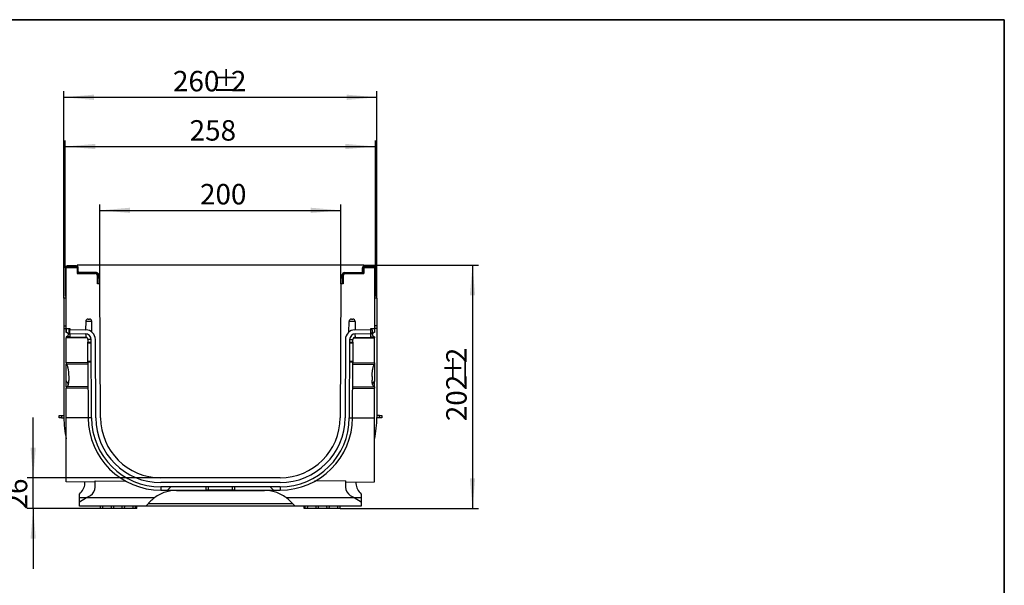
# Model space of a CAD drawing. Units: millimetres. Extents: x 8 to 418, y -65 to 291.
# Drawn here: x 251 to 415, y 197 to 291 of the extents above; entities that cross this region are included whole.
import ezdxf

# ---------------------------------------------------------------- set-up
doc = ezdxf.new("R2010")
doc.units = ezdxf.units.MM
doc.layers.add('FORMAT', color=7, linetype='Continuous')
doc.styles.add('SLDTEXTSTYLE1', font='TXT', dxfattribs={"width": 0.7})
doc.dimstyles.new('SLDDIMSTYLE0', dxfattribs={"dimtxt": 3.393075, "dimasz": 5, "dimexe": 0, "dimexo": 0.0625, "dimgap": 0.848269, "dimtad": 2, "dimdec": 4, "dimlfac": 5, "dimrnd": 1e-09, "dimzin": 12, "dimdsep": 46, "dimtxsty": 'SLDTEXTSTYLE1', "dimsah": 1, "dimcen": 0.09, "dimadec": 0, "dimazin": 3, "dimtfac": 1, "dimtdec": 4, "dimtofl": 0, "dimtmove": 0, "dimatfit": 3, "dimfxl": 0, "dimfrac": 2, "dimtolj": 1, "dimtzin": 12, "dimarcsym": 0})
doc.dimstyles.new('SLDDIMSTYLE1', dxfattribs={"dimtxt": 3.393075, "dimasz": 5, "dimexe": 0, "dimexo": 0.0625, "dimgap": 0.848269, "dimtad": 2, "dimdec": 0, "dimlfac": 5, "dimrnd": 1e-09, "dimzin": 12, "dimdsep": 46, "dimtxsty": 'SLDTEXTSTYLE1', "dimsah": 1, "dimcen": 0.09, "dimadec": 0, "dimazin": 3, "dimtfac": 1, "dimtdec": 0, "dimtofl": 0, "dimtmove": 0, "dimatfit": 3, "dimfxl": 0, "dimfrac": 2, "dimtolj": 1, "dimtzin": 12, "dimarcsym": 0})
doc.dimstyles.new('SLDDIMSTYLE2', dxfattribs={"dimtxt": 3.393075, "dimasz": 5, "dimexe": 0, "dimexo": 0.0625, "dimgap": 0.848269, "dimtad": 2, "dimdec": 0, "dimlfac": 5, "dimrnd": 1e-09, "dimzin": 12, "dimdsep": 46, "dimtxsty": 'SLDTEXTSTYLE1', "dimsah": 1, "dimcen": 0.09, "dimadec": 0, "dimazin": 3, "dimtfac": 1, "dimtdec": 0, "dimtmove": 0, "dimatfit": 0, "dimfxl": 0, "dimfrac": 2, "dimtolj": 1, "dimtzin": 12, "dimarcsym": 0})

# ---------------------------------------------------------------- blocks, each defined once
blk = doc.blocks.new('_D_2')
at = {"layer": 'FORMAT'}
for p, q in [((308.6, 250.26), (327.67, 250.26)), ((326.67, 250.26), (326.67, 209.86)), ((304.69, 209.86), (327.67, 209.86))]:
    blk.add_line(p, q, dxfattribs=at)
for points in [[(326.67, 250.26), (326.23, 245.26), (327.11, 245.26)], [(326.67, 209.86), (327.11, 214.86), (326.23, 214.86)]]:
    blk.add_solid(points, dxfattribs=at)
at = {"layer": 'FORMAT', "attachment_point": 1, "rotation": 90, "style": 'SLDTEXTSTYLE1'}
for s, insert, char_height in [('2', (322.3, 233.98), 3.39), ('%%p', (322.3, 230.87), 3.393), ('202', (322.3, 224.35), 3.393)]:
    blk.add_mtext(s, dxfattribs=dict(at, insert=insert, char_height=char_height))
blk = doc.blocks.new('_D_3')
at = {"layer": 'FORMAT'}
for p, q in [((258.79, 244.76), (258.79, 279.12)), ((258.79, 278.12), (310.79, 278.12)), ((310.79, 244.76), (310.79, 279.12))]:
    blk.add_line(p, q, dxfattribs=at)
for points in [[(258.79, 278.12), (263.79, 277.68), (263.79, 278.56)], [(310.79, 278.12), (305.79, 278.56), (305.79, 277.68)]]:
    blk.add_solid(points, dxfattribs=at)
at = {"layer": 'FORMAT', "attachment_point": 1, "style": 'SLDTEXTSTYLE1'}
for s, insert, char_height in [('260', (276.92, 282.5), 3.393), ('%%p', (283.44, 282.5), 3.393), ('2', (286.55, 282.5), 3.39)]:
    blk.add_mtext(s, dxfattribs=dict(at, insert=insert, char_height=char_height))
blk = doc.blocks.new('_D_4')
at = {"layer": 'FORMAT'}
for p, q in [((259.03, 249.8), (259.03, 270.95)), ((259.03, 269.95), (310.55, 269.95)), ((310.55, 249.8), (310.55, 270.95))]:
    blk.add_line(p, q, dxfattribs=at)
for points in [[(259.03, 269.95), (264.03, 269.51), (264.03, 270.39)], [(310.55, 269.95), (305.55, 270.39), (305.55, 269.51)]]:
    blk.add_solid(points, dxfattribs=at)
at = {"layer": 'FORMAT', "insert": (279.69, 274.32), "char_height": 3.393, "attachment_point": 1, "style": 'SLDTEXTSTYLE1'}
blk.add_mtext('258', dxfattribs=at)
blk = doc.blocks.new('_D_5')
at = {"layer": 'FORMAT'}
for p, q in [((264.79, 247.16), (264.79, 260.35)), ((304.79, 247.16), (304.79, 260.35)), ((264.79, 259.35), (304.79, 259.35))]:
    blk.add_line(p, q, dxfattribs=at)
for points in [[(264.79, 259.35), (269.79, 258.91), (269.79, 259.79)], [(304.79, 259.35), (299.79, 259.79), (299.79, 258.91)]]:
    blk.add_solid(points, dxfattribs=at)
at = {"layer": 'FORMAT', "insert": (281.41, 263.73), "char_height": 3.393, "attachment_point": 1, "style": 'SLDTEXTSTYLE1'}
blk.add_mtext('200', dxfattribs=at)
blk = doc.blocks.new('_D_6')
at = {"layer": 'FORMAT'}
for p, q in [((253.7, 214.96), (253.7, 224.96)), ((274.89, 214.96), (252.7, 214.96)), ((253.7, 209.86), (253.7, 214.96)), ((264.9, 209.86), (252.7, 209.86)), ((253.7, 209.86), (253.7, 199.86))]:
    blk.add_line(p, q, dxfattribs=at)
for points in [[(253.7, 214.96), (254.14, 219.96), (253.26, 219.96)], [(253.7, 209.86), (253.26, 204.86), (254.14, 204.86)]]:
    blk.add_solid(points, dxfattribs=at)
at = {"layer": 'FORMAT', "insert": (249.32, 209.69), "char_height": 3.393, "attachment_point": 1, "rotation": 90, "style": 'SLDTEXTSTYLE1'}
blk.add_mtext('26', dxfattribs=at)

msp = doc.modelspace()

# ---------------------------------------------------------------- linework, layer by layer
at = {"color": 7, "linetype": 'Continuous', "lineweight": 25}
for p, q in [((259.193823, 249.801657), (259.033823, 249.801657)), ((259.033823, 249.801657), (259.033823, 245.081657)), ((259.193823, 249.861657), (260.993823, 249.861657)), ((259.193823, 239.761657), (259.193823, 249.861657)), ((259.353823, 250.121657), (259.353823, 249.961657)), ((260.873823, 250.121657), (259.353823, 250.121657)), ((260.873823, 249.961657), (259.353823, 249.961657)), ((260.873823, 249.961657), (260.873823, 250.121657)), ((260.993823, 249.861657), (260.993823, 248.861657)), ((260.993823, 248.961657), (261.121444, 248.961657)), ((260.993823, 248.861657), (263.993823, 248.861657)), ((261.033823, 249.181657), (261.033823, 249.801657)), ((261.193823, 249.801657), (261.033823, 249.801657)), ((261.033823, 249.181657), (261.193823, 249.181657)), ((261.193823, 249.181657), (261.193823, 249.801657)), ((261.353823, 249.021657), (261.353823, 248.861657)), ((264.223877, 249.021657), (261.353823, 249.021657)), ((264.223877, 248.861657), (263.993823, 248.861657)), ((264.223877, 248.861657), (264.223877, 249.021657)), ((264.379321, 248.56839), (264.383779, 248.696073)), ((264.543682, 248.690489), (264.383779, 248.696073)), ((264.493823, 247.262729), (264.543682, 248.690489)), ((305.203867, 248.696073), (305.043965, 248.690489)), ((305.093823, 247.262729), (305.043965, 248.690489)), ((305.208326, 248.56839), (305.203867, 248.696073)), ((305.36377, 249.021657), (305.36377, 248.861657)), ((305.36377, 249.021657), (308.233823, 249.021657)), ((305.36377, 248.861657), (305.593823, 248.861657)), ((305.593823, 248.861657), (308.593823, 248.861657)), ((308.233823, 248.861657), (308.233823, 249.021657)), ((308.553823, 249.801657), (308.393823, 249.801657)), ((308.393823, 249.181657), (308.393823, 249.801657)), ((308.393823, 249.181657), (308.553823, 249.181657)), ((308.466202, 248.961657), (308.593823, 248.961657)), ((308.553823, 249.181657), (308.553823, 249.801657)), ((308.593823, 249.861657), (310.393823, 249.861657)), ((308.593823, 249.861657), (308.593823, 248.861657)), ((308.713823, 250.121657), (308.713823, 249.961657)), ((308.713823, 250.121657), (310.233823, 250.121657)), ((308.713823, 249.961657), (310.233823, 249.961657)), ((310.233823, 249.961657), (310.233823, 250.121657)), ((310.393823, 249.861657), (310.393823, 239.761657)), ((310.553823, 249.801657), (310.393823, 249.801657)), ((310.553823, 249.801657), (310.553823, 245.081657)), ((264.393823, 247.161657), (264.393823, 248.461657)), ((264.493823, 247.262729), (264.393823, 247.266221)), ((264.793823, 247.161657), (264.393823, 247.161657)), ((264.89088, 224.918024), (264.793823, 247.161657)), ((304.793823, 247.161657), (304.696767, 224.918024)), ((305.193823, 247.161657), (304.793823, 247.161657)), ((305.093823, 247.262729), (305.193823, 247.266221)), ((305.193823, 248.461657), (305.193823, 247.161657)), ((259.193823, 244.761657), (258.793823, 244.761657)), ((258.793823, 244.761657), (258.793823, 240.161657)), ((259.193823, 245.081657), (259.033823, 245.081657)), ((310.393823, 245.081657), (310.553823, 245.081657)), ((310.793823, 244.761657), (310.393823, 244.761657)), ((310.793823, 244.761657), (310.793823, 240.161657)), ((262.416963, 240.922063), (262.392425, 239.516298)), ((263.430684, 240.922063), (262.416963, 240.922063)), ((262.816902, 241.315082), (263.030744, 241.315082)), ((263.46176, 239.141706), (263.430684, 240.922063)), ((306.125887, 239.141706), (306.156963, 240.922063)), ((307.170684, 240.922063), (306.156963, 240.922063)), ((306.556902, 241.315082), (306.770744, 241.315082)), ((307.170684, 240.922063), (307.195221, 239.516298)), ((258.793823, 240.161657), (258.793823, 239.761657)), ((258.793823, 239.761657), (258.793823, 224.961657)), ((259.193823, 239.761657), (259.793823, 239.761657)), ((259.193823, 239.761657), (259.193823, 239.102357)), ((259.193823, 239.102357), (259.197314, 239.102261)), ((259.552393, 239.761657), (259.593823, 239.476343)), ((259.593823, 239.476343), (259.593823, 239.083213)), ((259.793823, 239.761657), (259.793823, 239.561657)), ((259.793823, 238.907948), (259.793823, 239.561657)), ((259.793823, 239.561657), (262.462069, 239.515082)), ((259.793823, 238.907948), (262.347412, 238.87452)), ((259.793823, 238.907948), (259.793823, 238.307948)), ((262.462069, 238.866412), (262.462069, 238.261374)), ((307.125577, 239.515082), (309.793823, 239.561657)), ((307.148137, 238.869058), (307.169331, 238.262138)), ((307.240235, 238.87452), (309.793823, 238.907948)), ((309.793823, 239.761657), (310.393823, 239.761657)), ((309.793823, 239.561657), (309.793823, 239.761657)), ((309.793823, 238.907948), (309.793823, 239.561657)), ((309.793823, 238.307948), (309.793823, 238.907948)), ((309.993823, 239.476343), (310.043178, 239.761657)), ((309.993823, 239.476343), (309.993823, 239.083213)), ((310.390333, 239.102261), (310.393823, 239.102357)), ((310.393823, 239.761657), (310.393823, 239.102357)), ((310.793823, 240.161657), (310.793823, 239.761657)), ((310.793823, 239.761657), (310.793823, 224.961657)), ((259.793823, 238.377357), (259.193823, 238.372121)), ((259.197314, 238.372212), (259.193823, 238.372121)), ((259.193823, 238.372121), (259.193823, 238.172121)), ((262.697496, 238.141545), (259.193823, 238.172121)), ((259.193823, 234.040613), (259.193823, 238.172121)), ((262.462069, 238.261374), (259.793823, 238.307948)), ((263.333797, 237.907026), (262.78072, 237.894958)), ((262.78072, 237.894958), (262.782515, 237.483539)), ((262.782515, 237.483539), (263.33608, 237.473876)), ((262.783388, 237.283569), (262.782515, 237.483539)), ((262.796233, 234.339748), (262.783388, 237.283569)), ((263.390894, 224.911479), (263.334313, 237.878969)), ((264.090888, 224.914533), (264.03413, 237.922307)), ((305.553516, 237.922307), (305.496759, 224.914533)), ((306.253334, 237.878969), (306.196752, 224.911479)), ((306.251566, 237.473876), (306.805132, 237.483539)), ((306.254944, 237.93149), (306.807118, 237.938718)), ((306.804259, 237.283569), (306.791414, 234.339748)), ((306.805132, 237.483539), (306.804259, 237.283569)), ((306.805132, 237.483539), (306.807118, 237.938718)), ((306.89015, 238.141545), (310.393823, 238.172121)), ((307.169331, 238.262138), (309.793823, 238.307948)), ((309.793823, 238.377357), (310.393823, 238.372121)), ((310.393823, 238.372121), (310.390333, 238.372212)), ((310.393823, 238.372121), (310.393823, 238.172121)), ((310.393823, 234.040613), (310.393823, 238.172121)), ((262.797401, 234.072061), (259.193823, 234.040613)), ((259.193823, 234.040613), (259.193823, 233.840613)), ((262.797105, 234.139778), (262.796233, 234.339748)), ((263.350586, 234.149439), (262.797105, 234.139778)), ((262.797105, 234.139778), (262.837478, 224.887184)), ((306.790542, 234.139778), (306.237061, 234.149439)), ((306.75036, 224.930944), (306.790542, 234.139778)), ((306.790246, 234.072061), (310.393823, 234.040613)), ((306.791414, 234.339748), (306.790542, 234.139778)), ((310.393823, 234.040613), (310.393823, 233.840613)), ((262.798548, 233.809155), (259.193823, 233.840613)), ((259.193823, 230.953033), (259.193823, 233.840613)), ((259.197314, 230.952875), (259.197314, 233.840583)), ((306.789099, 233.809155), (310.393823, 233.840613)), ((310.390333, 233.840583), (310.390333, 230.952875)), ((310.393823, 233.840613), (310.393823, 230.953033)), ((259.193823, 230.953033), (259.197314, 230.952875)), ((259.193823, 230.047537), (259.193823, 230.953033)), ((259.593823, 231.782751), (259.593823, 231.134379)), ((309.993823, 231.782751), (309.993823, 231.134379)), ((310.390333, 230.952875), (310.393823, 230.953033)), ((310.393823, 230.085608), (310.393823, 230.953033)), ((262.814769, 230.091528), (259.193823, 230.059928)), ((259.197314, 230.060068), (259.193823, 230.059928)), ((259.193823, 230.059928), (259.193823, 229.859928)), ((262.815918, 229.828319), (259.193823, 229.859928)), ((259.193823, 224.911464), (259.193823, 229.859928)), ((306.771729, 229.828319), (310.393823, 229.859928)), ((306.772878, 230.091528), (310.393823, 230.059928)), ((310.393823, 230.059928), (310.390333, 230.060068)), ((310.393823, 230.059928), (310.393823, 229.859928)), ((310.393823, 224.911464), (310.393823, 229.859928)), ((257.993823, 224.914533), (257.993823, 225.314533)), ((257.993823, 225.314533), (258.393823, 225.314533)), ((258.393823, 224.914533), (257.993823, 224.914533)), ((258.393823, 225.314533), (258.393823, 224.914533)), ((258.393823, 225.314533), (258.793823, 225.314533)), ((258.393823, 224.914533), (258.793823, 224.914533)), ((258.793892, 224.914533), (258.793823, 224.914533)), ((259.193823, 214.258166), (259.193823, 224.911464)), ((263.390954, 224.89926), (262.837478, 224.887184)), ((306.196806, 224.923697), (306.75036, 224.930944)), ((310.393823, 214.258166), (310.393823, 224.911464)), ((311.193823, 224.914533), (310.793754, 224.914533)), ((311.193823, 225.314533), (310.793823, 225.314533)), ((311.193823, 224.914533), (311.193823, 225.314533)), ((311.193823, 225.314533), (311.593823, 225.314533)), ((311.593823, 224.914533), (311.193823, 224.914533)), ((311.593823, 225.314533), (311.593823, 224.914533)), ((263.993823, 214.216277), (259.193823, 214.258166)), ((263.993823, 214.423725), (269.124903, 214.378072)), ((263.993823, 213.417325), (263.993823, 214.423725)), ((294.696862, 214.961657), (274.890785, 214.961657)), ((305.593823, 214.423725), (300.4116, 214.377617)), ((305.593823, 214.423725), (305.593823, 213.417325)), ((305.593823, 214.216277), (310.393823, 214.258166)), ((294.696862, 214.161657), (274.890785, 214.161657)), ((276.544123, 213.461657), (274.890785, 213.461657)), ((274.903004, 213.461657), (274.912665, 212.908139)), ((274.912665, 212.908139), (275.990606, 212.908139)), ((275.990606, 212.908139), (276.544123, 213.461657)), ((275.990606, 212.908139), (282.381756, 212.908139)), ((293.043524, 213.461657), (276.544123, 213.461657)), ((277.479105, 212.861657), (284.543823, 212.861657)), ((282.771882, 212.908139), (282.381756, 212.908139)), ((286.815765, 212.908139), (282.771882, 212.908139)), ((284.543823, 212.908139), (284.543823, 212.861657)), ((284.543823, 212.861657), (285.043823, 212.861657)), ((285.043823, 212.861657), (285.043823, 212.908139)), ((285.043823, 212.861657), (292.108542, 212.861657)), ((287.205891, 212.908139), (286.815765, 212.908139)), ((287.205891, 212.908139), (293.597041, 212.908139)), ((294.696862, 213.461657), (293.043524, 213.461657)), ((293.043524, 213.461657), (293.597041, 212.908139)), ((293.597041, 212.908139), (294.718742, 212.908139)), ((294.70908, 213.461663), (294.718742, 212.908139)), ((261.393823, 212.261657), (261.581939, 212.449773)), ((261.393823, 211.661657), (261.393823, 212.261657)), ((261.393823, 210.961657), (262.571527, 211.661657)), ((261.393823, 210.961657), (261.393823, 211.661657)), ((262.571527, 211.661657), (263.211323, 212.041936)), ((262.571527, 211.661657), (273.879105, 211.661657)), ((273.236464, 211.104297), (272.393823, 210.261657)), ((295.708542, 211.661657), (307.016119, 211.661657)), ((297.193823, 210.261657), (296.351183, 211.104297)), ((306.376324, 212.041936), (307.016119, 211.661657)), ((307.016119, 211.661657), (308.193823, 210.961657)), ((308.005707, 212.449773), (308.193823, 212.261657)), ((308.193823, 212.261657), (308.193823, 211.661657)), ((308.193823, 211.661657), (308.193823, 210.961657)), ((261.393823, 210.261657), (261.393823, 210.961657)), ((272.393823, 210.261657), (261.393823, 210.261657)), ((264.900805, 209.861657), (264.893823, 210.261657)), ((265.286841, 209.861657), (264.900805, 209.861657)), ((265.286841, 209.861657), (265.293823, 210.261657)), ((266.700805, 209.861657), (265.286841, 209.861657)), ((266.700805, 209.861657), (266.693823, 210.261657)), ((267.086841, 209.861657), (266.700805, 209.861657)), ((267.086841, 209.861657), (267.093823, 210.261657)), ((268.500805, 209.861657), (267.086841, 209.861657)), ((268.500805, 209.861657), (268.493823, 210.261657)), ((268.886841, 209.861657), (268.500805, 209.861657)), ((268.886841, 209.861657), (268.893823, 210.261657)), ((270.300805, 209.861657), (268.886841, 209.861657)), ((270.300805, 209.861657), (270.293823, 210.261657)), ((270.686841, 209.861657), (270.300805, 209.861657)), ((270.686841, 209.861657), (270.693823, 210.261657)), ((270.893823, 209.861657), (270.686841, 209.861657)), ((270.893823, 209.861657), (270.900805, 210.261657)), ((297.193823, 210.261657), (272.393823, 210.261657)), ((272.793823, 210.661657), (296.793823, 210.661657)), ((308.193823, 210.261657), (297.193823, 210.261657)), ((298.693823, 209.861657), (298.686841, 210.261657)), ((298.900805, 209.861657), (298.693823, 209.861657)), ((298.900805, 209.861657), (298.893823, 210.261657)), ((299.286841, 209.861657), (298.900805, 209.861657)), ((299.286841, 209.861657), (299.293823, 210.261657)), ((300.700805, 209.861657), (299.286841, 209.861657)), ((300.700805, 209.861657), (300.693823, 210.261657)), ((301.086841, 209.861657), (300.700805, 209.861657)), ((301.086841, 209.861657), (301.093823, 210.261657)), ((302.500805, 209.861657), (301.086841, 209.861657)), ((302.500805, 209.861657), (302.493823, 210.261657)), ((302.886841, 209.861657), (302.500805, 209.861657)), ((302.886841, 209.861657), (302.893823, 210.261657)), ((304.300805, 209.861657), (302.886841, 209.861657)), ((304.300805, 209.861657), (304.293823, 210.261657)), ((304.686841, 209.861657), (304.300805, 209.861657)), ((304.686841, 209.861657), (304.693823, 210.261657)), ((308.193823, 210.961657), (308.193823, 210.261657))]:
    msp.add_line(p, q, dxfattribs=at)
at = {"color": 8, "linetype": 'Continuous', "lineweight": 25}
for p, q in [((259.197314, 239.102261), (259.197314, 239.761657)), ((310.390333, 239.761657), (310.390333, 239.102261)), ((263.336953, 237.273907), (262.783388, 237.283569)), ((306.804259, 237.283569), (306.250694, 237.273907)), ((262.796233, 234.339748), (263.349713, 234.349409)), ((306.237933, 234.349409), (306.791414, 234.339748)), ((262.837372, 224.911325), (259.193823, 224.911464)), ((306.750294, 224.911325), (310.393823, 224.911464)), ((282.781544, 213.461657), (282.771882, 212.908139)), ((286.815765, 212.908139), (286.806103, 213.461657)), ((261.393823, 211.661657), (262.571527, 211.661657)), ((307.016119, 211.661657), (308.193823, 211.661657))]:
    msp.add_line(p, q, dxfattribs=at)
at = {"color": 7, "linetype": 'Continuous', "lineweight": 25}
for centre, radius, start, end in [((259.353823, 249.801657), 0.32, 90, 180), ((259.353823, 249.801657), 0.16, 90, 157.97568716), ((260.873823, 249.801657), 0.32, 0, 90), ((260.873823, 249.801657), 0.16, 0, 90), ((261.353823, 249.181657), 0.32, 180, 270), ((261.353823, 249.181657), 0.16, 180, 270), ((263.993823, 248.461657), 0.4, 0, 90), ((264.223877, 248.701657), 0.32, 358, 90), ((264.223877, 248.701657), 0.16, 358, 90), ((305.36377, 248.701657), 0.32, 90, 182), ((305.593823, 248.461657), 0.4, 90, 180), ((305.36377, 248.701657), 0.16, 90, 182), ((308.233823, 249.181657), 0.32, 270, 0), ((308.233823, 249.181657), 0.16, 270, 0), ((308.713823, 249.801657), 0.32, 90, 180), ((308.713823, 249.801657), 0.16, 90, 180), ((310.233823, 249.801657), 0.32, 0, 90), ((310.233823, 249.801657), 0.16, 22.02431284, 90), ((262.816902, 240.915082), 0.4, 90, 179), ((263.030744, 240.915082), 0.4, 1, 90), ((306.556902, 240.915082), 0.4, 90, 179), ((306.770744, 240.915082), 0.4, 1, 90), ((262.334322, 237.874606), 1, 0.25, 89.25), ((262.434146, 237.915326), 1.6, 0.25, 89), ((307.153501, 237.915326), 1.6, 91, 179.75), ((307.253325, 237.874606), 1, 90.75, 179.75), ((262.434146, 237.915326), 0.347173, 356.63659107, 85.38659107), ((307.153501, 237.915326), 0.347173, 87.38659107, 176.13659107), ((274.890785, 224.961657), 16.096962, 180, 192.79968046), ((274.890785, 224.961657), 12.053537, 180.35400645, 270.10400645), ((274.890785, 224.961657), 11.5, 180.25, 270), ((274.890785, 224.961657), 10.8, 180.25, 270), ((274.890785, 224.961657), 10, 180.25, 270), ((294.696862, 224.961657), 10, 270, 359.75), ((294.696862, 224.961657), 10.8, 270, 359.75), ((294.696862, 224.961657), 11.5, 270, 359.75), ((294.696862, 224.961657), 12.053537, 270.10400645, 359.85400645), ((294.696862, 224.961657), 16.096962, 347.20031954, 0), ((259.884883, 214.146829), 2.4, 315, 2.01471099), ((262.393823, 213.417325), 1.6, 300.72626805, 360), ((277.479105, 206.861657), 6, 90, 107.6237535), ((292.108542, 206.861657), 6, 72.3762465, 90), ((307.193823, 213.417325), 1.6, 180, 239.27373195), ((309.702764, 214.146829), 2.4, 177.98528901, 225), ((277.479105, 206.861657), 6, 107.6237535, 126.86989765), ((292.108542, 206.861657), 6, 53.13010235, 72.3762465)]:
    msp.add_arc(centre, radius, start, end, dxfattribs=at)
for centre, major_axis, start_param, end_param in [((282.793978, 214.16702), (0.100305, 5.711323), 1.6958446995, 1.7942693175), ((286.793669, 214.16702), (-0.100305, 5.711323), 4.4889159897, 4.5873406076)]:
    msp.add_ellipse(centre, major_axis=major_axis, ratio=0.0700254294, start_param=start_param, end_param=end_param, dxfattribs=at)
for points in [[(258.793823, 240.161657), (258.793823, 240.161657), (259.193823, 240.161657), (259.193823, 240.161657)], [(258.793823, 239.761657), (258.793823, 239.761657), (259.193823, 239.761657), (259.193823, 239.761657)], [(310.793823, 240.161657), (310.793823, 240.161657), (310.393823, 240.161657), (310.393823, 240.161657)], [(310.793823, 239.761657), (310.793823, 239.761657), (310.393823, 239.761657), (310.393823, 239.761657)]]:
    msp.add_open_spline(points, degree=3, dxfattribs=at)
for points, knots in [([(259.542261, 238.746499), (259.541087, 238.753975), (259.529641, 238.826886), (259.463285, 238.931661), (259.369033, 239.038842), (259.278789, 239.092087), (259.222033, 239.099175), (259.197314, 239.102261)], [0, 0, 0, 0, 0.043103938, 0.4203974214, 0.6760571298, 0.8589113092, 1, 1, 1, 1]), ([(259.593823, 239.083213), (259.593823, 239.00899), (259.588143, 238.935703), (259.569527, 238.827438), (259.561619, 238.79163), (259.541697, 238.720691), (259.529592, 238.685324), (259.486028, 238.582568), (259.447324, 238.517437), (259.368358, 238.43906), (259.338199, 238.41615), (259.288126, 238.391387), (259.270413, 238.384667), (259.234505, 238.375381), (259.216139, 238.372704), (259.197314, 238.372212)], [0, 0, 0, 0, 0.25, 0.25, 0.375, 0.375, 0.5, 0.5, 0.75, 0.75, 0.875, 0.875, 0.9375, 0.9375, 1, 1, 1, 1]), ([(310.390333, 238.372212), (310.352715, 238.373194), (310.316641, 238.382973), (310.249675, 238.415986), (310.219652, 238.438753), (310.140517, 238.517136), (310.101875, 238.582251), (310.044202, 238.717717), (310.024666, 238.78974), (309.999493, 238.935407), (309.993823, 239.008999), (309.993823, 239.083213)], [0, 0, 0, 0, 0.125, 0.125, 0.25, 0.25, 0.5, 0.5, 0.75, 0.75, 1, 1, 1, 1]), ([(310.390333, 239.102261), (310.357431, 239.097114), (310.291925, 239.086864), (310.192859, 239.015591), (310.099335, 238.902036), (310.065754, 238.794505), (310.048367, 238.73883)], [0, 0, 0, 0, 0.1855132241, 0.3693457529, 0.6734737614, 1, 1, 1, 1]), ([(259.199199, 233.840566), (259.210621, 233.840023), (259.220991, 233.834555), (259.238527, 233.820449), (259.245926, 233.811855), (259.26583, 233.785006), (259.276489, 233.765072), (259.305227, 233.704856), (259.320278, 233.663139), (259.361892, 233.536634), (259.384174, 233.4504), (259.445139, 233.191523), (259.477392, 233.017312), (259.531924, 232.666954), (259.553754, 232.49059), (259.584663, 232.13742), (259.593823, 231.960401), (259.593823, 231.782751)], [0, 0, 0, 0, 0.015625, 0.015625, 0.03125, 0.03125, 0.0625, 0.0625, 0.125, 0.125, 0.25, 0.25, 0.5, 0.5, 0.75, 0.75, 1, 1, 1, 1]), ([(309.993823, 231.782751), (309.993823, 231.960407), (310.002985, 232.137456), (310.033906, 232.49072), (310.055731, 232.667052), (310.110338, 233.017808), (310.1427, 233.192537), (310.203808, 233.451723), (310.22606, 233.537746), (310.267763, 233.664243), (310.282903, 233.706079), (310.311705, 233.76611), (310.322229, 233.785698), (310.342186, 233.81241), (310.349579, 233.820896), (310.366946, 233.834707), (310.377179, 233.84003), (310.388448, 233.840566)], [0, 0, 0, 0, 0.25, 0.25, 0.5, 0.5, 0.75, 0.75, 0.875, 0.875, 0.9375, 0.9375, 0.96875, 0.96875, 0.984375, 0.984375, 1, 1, 1, 1]), ([(259.593823, 231.134379), (259.593823, 231.032757), (259.589577, 230.931803), (259.570196, 230.731603), (259.555219, 230.632334), (259.520016, 230.485431), (259.506136, 230.4368), (259.471977, 230.340544), (259.451635, 230.292714), (259.401648, 230.202566), (259.372224, 230.159894), (259.296723, 230.089294), (259.249544, 230.062165), (259.197314, 230.060068)], [0, 0, 0, 0, 0.25, 0.25, 0.5, 0.5, 0.625, 0.625, 0.75, 0.75, 0.875, 0.875, 1, 1, 1, 1]), ([(259.517307, 230.486765), (259.50498, 230.541714), (259.482385, 230.642435), (259.411081, 230.786795), (259.336432, 230.890708), (259.253458, 230.944205), (259.214833, 230.950169), (259.197314, 230.952875)], [0, 0, 0, 0, 0.2815994125, 0.5161629791, 0.805487628, 0.9117753229, 1, 1, 1, 1]), ([(310.390333, 230.060068), (310.364361, 230.061111), (310.339339, 230.068316), (310.293318, 230.091184), (310.272551, 230.106556), (310.216108, 230.159094), (310.186713, 230.201533), (310.136965, 230.290747), (310.116961, 230.337389), (310.082677, 230.433063), (310.068455, 230.482346), (310.032674, 230.630621), (310.017582, 230.730508), (309.998069, 230.931541), (309.993823, 231.032709), (309.993823, 231.134379)], [0, 0, 0, 0, 0.0625, 0.0625, 0.125, 0.125, 0.25, 0.25, 0.375, 0.375, 0.5, 0.5, 0.75, 0.75, 1, 1, 1, 1]), ([(310.390333, 230.952875), (310.371034, 230.949647), (310.32667, 230.942228), (310.25227, 230.887928), (310.148913, 230.753284), (310.10339, 230.616398), (310.072195, 230.522595)], [0, 0, 0, 0, 0.1033097032, 0.2374868367, 0.4774793752, 1, 1, 1, 1]), ([(273.879105, 211.661657), (273.763292, 211.574797), (273.651793, 211.484624), (273.437509, 211.298507), (273.334717, 211.20255), (273.236464, 211.104297)], [0, 0, 0, 0, 0.5, 0.5, 1, 1, 1, 1]), ([(296.351183, 211.104297), (296.253345, 211.202136), (296.150725, 211.297976), (295.936291, 211.484266), (295.824046, 211.575028), (295.708542, 211.661657)], [0, 0, 0, 0, 0.5, 0.5, 1, 1, 1, 1])]:
    msp.add_open_spline(points, degree=3, knots=knots, dxfattribs=at)
at = {"layer": 'FORMAT', "color": 7, "lineweight": 35}
for p, q in [((20, 291), (415, 291)), ((415, 291), (415, 5))]:
    msp.add_line(p, q, dxfattribs=at)
at = {"layer": 'FORMAT'}
msp.add_line((308.597278, 250.261657), (260.990368, 250.261657), dxfattribs=at)

# ---------------------------------------------------------------- dimensions: what is measured, and where the dimension line sits
dim = msp.add_linear_dim(base=(310.793823, 278.121657), p1=(258.793823, 244.761657), p2=(310.793823, 244.761657), text='<>%%p2', dimstyle='SLDDIMSTYLE0', dxfattribs=at)
dim.commit()
dim.dimension.update_dxf_attribs({"geometry": '_D_3', "text_midpoint": (282.821404, 278.121657), "dimtype": 160})
for base, p1, p2, dimstyle, picture, middle in [((310.553823, 269.946865), (259.033823, 249.801657), (310.553823, 249.801657), 'SLDDIMSTYLE1', '_D_4', (282.821404, 269.946865)), ((304.793823, 259.354256), (264.793823, 247.161657), (304.793823, 247.161657), 'SLDDIMSTYLE0', '_D_5', (284.673037, 259.354256))]:
    dim = msp.add_linear_dim(base=base, p1=p1, p2=p2, dimstyle=dimstyle, dxfattribs=at)
    dim.commit()
    dim.dimension.update_dxf_attribs({"geometry": picture, "text_midpoint": middle, "dimtype": 160})
dim = msp.add_linear_dim(base=(326.67131, 209.861657), p1=(308.597278, 250.261657), p2=(304.686841, 209.861657), angle=90, text='<>%%p2', dimstyle='SLDDIMSTYLE0', dxfattribs=at)
dim.commit()
dim.dimension.update_dxf_attribs({"geometry": '_D_2', "text_midpoint": (326.67131, 230.252895), "dimtype": 160})
dim = msp.add_linear_dim(base=(253.6964036155, 214.9616568005), p1=(264.9008054158, 209.8616568005), p2=(274.8907849717, 214.9616568005), angle=90, dimstyle='SLDDIMSTYLE2', dxfattribs=at)
dim.commit()
dim.dimension.update_dxf_attribs({"geometry": '_D_6', "text_midpoint": (253.6964036155, 211.8587765208), "dimtype": 160})

doc.saveas('drawing.dxf')
